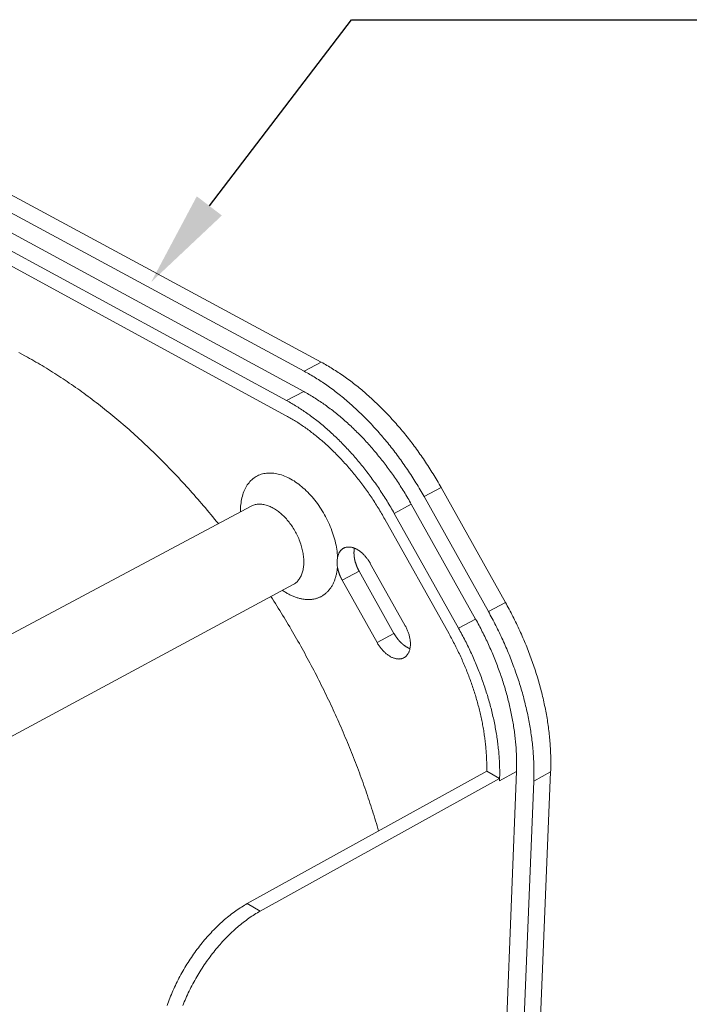
# Model space of a CAD drawing. Units: millimetres. Extents: x 701 to 1153, y 700 to 999.
# Drawn here: x 1111 to 1124, y 956 to 976 of the extents above; entities that cross this region are included whole.
import ezdxf
from ezdxf import colors
from ezdxf.entities.mleader import LeaderData, LeaderLine
from ezdxf.math import Vec2, Vec3

# ---------------------------------------------------------------- set-up
doc = ezdxf.new("R2010")
doc.units = ezdxf.units.MM
doc.styles.get("Standard").update_dxf_attribs({"font": 'Arial.ttf'})

# ---------------------------------------------------------------- blocks, each defined once
blk = doc.blocks.new('SAVQW-C')
at = {"linetype": 'Continuous', "lineweight": 0, "extrusion": (-0.058615, 0.790289, 0.609924)}
for p, q in [((1116.876, 969.433), (1105.804, 975.401)), ((1105.459, 975.228), (1116.527, 969.249)), ((1116.516, 968.834), (1105.459, 974.821)), ((1105.113, 974.648), (1116.166, 968.649)), ((1105.114, 974.343), (1116.158, 968.338)), ((1116.876, 969.433), (1116.527, 969.249)), ((1116.516, 968.834), (1116.166, 968.649)), ((1119.33, 966.869), (1118.981, 966.682)), ((1118.981, 966.682), (1120.3, 964.328)), ((1120.648, 964.517), (1119.33, 966.869)), ((1115.439, 966.487), (1109.453, 963.292)), ((1118.721, 966.525), (1118.372, 966.337)), ((1120.038, 964.175), (1118.721, 966.525)), ((1118.372, 966.337), (1119.69, 963.985)), ((1118.178, 966.22), (1119.494, 963.871)), ((1117.881, 965.314), (1118.598, 964.035)), ((1117.651, 965.156), (1117.305, 964.969)), ((1117.651, 965.156), (1118.365, 963.882)), ((1116.299, 964.879), (1110.325, 961.661)), ((1118.019, 963.695), (1117.305, 964.969)), ((1120.648, 964.517), (1120.3, 964.328)), ((1120.038, 964.175), (1119.69, 963.985)), ((1118.365, 963.882), (1118.019, 963.695)), ((1115.361, 958.348), (1120.265, 961.059)), ((1120.531, 960.91), (1120.265, 961.059)), ((1120.37, 948.177), (1120.875, 961.052)), ((1120.875, 961.052), (1120.529, 960.86)), ((1121.047, 948.166), (1121.576, 961.045)), ((1121.576, 961.045), (1121.23, 960.853)), ((1120.531, 960.91), (1115.626, 958.195)), ((1120.529, 960.86), (1120.531, 960.91)), ((1120.531, 960.91), (1120.531, 960.91)), ((1121.23, 960.853), (1120.713, 947.971)), ((1115.626, 958.195), (1115.361, 958.348))]:
    blk.add_line(p, q, dxfattribs=at)
at = {"linetype": 'Continuous', "lineweight": 0}
for points in [[(1110.859, 969.534), (1110.799, 969.567), (1110.74, 969.599), (1110.681, 969.63)], [(1114.767, 966.128), (1114.729, 966.174), (1114.691, 966.221), (1114.654, 966.267), (1114.616, 966.313), (1114.578, 966.358), (1114.54, 966.404), (1114.502, 966.449), (1114.463, 966.494), (1114.425, 966.539), (1114.386, 966.584), (1114.348, 966.629), (1114.309, 966.673), (1114.27, 966.717), (1114.231, 966.761), (1114.192, 966.805), (1114.153, 966.849), (1114.114, 966.892), (1114.074, 966.935), (1114.035, 966.978), (1113.995, 967.021), (1113.956, 967.063), (1113.916, 967.105), (1113.876, 967.148), (1113.836, 967.189), (1113.796, 967.231), (1113.756, 967.272), (1113.716, 967.314), (1113.676, 967.355), (1113.635, 967.395), (1113.595, 967.436), (1113.555, 967.476), (1113.514, 967.516), (1113.473, 967.556), (1113.433, 967.596), (1113.392, 967.635), (1113.351, 967.674), (1113.31, 967.713), (1113.269, 967.752), (1113.228, 967.79), (1113.187, 967.828), (1113.146, 967.866), (1113.104, 967.904), (1113.063, 967.942), (1113.022, 967.979), (1112.98, 968.016), (1112.939, 968.053), (1112.897, 968.089), (1112.855, 968.125), (1112.814, 968.161), (1112.772, 968.197), (1112.73, 968.233), (1112.688, 968.268), (1112.646, 968.303), (1112.604, 968.338), (1112.562, 968.372), (1112.52, 968.407), (1112.478, 968.441), (1112.436, 968.474), (1112.394, 968.508), (1112.352, 968.541), (1112.309, 968.574), (1112.267, 968.607), (1112.225, 968.639), (1112.182, 968.671), (1112.14, 968.703), (1112.097, 968.735), (1112.055, 968.766), (1112.013, 968.797), (1111.97, 968.828), (1111.927, 968.859), (1111.885, 968.889), (1111.842, 968.919), (1111.8, 968.949), (1111.757, 968.979), (1111.714, 969.008), (1111.672, 969.037), (1111.629, 969.066), (1111.586, 969.094), (1111.543, 969.122), (1111.501, 969.15), (1111.458, 969.178), (1111.415, 969.205), (1111.372, 969.232), (1111.33, 969.259), (1111.287, 969.285), (1111.244, 969.311), (1111.201, 969.337), (1111.158, 969.363), (1111.115, 969.388), (1111.073, 969.413), (1111.03, 969.438), (1110.987, 969.463), (1110.944, 969.487), (1110.901, 969.511), (1110.859, 969.534)], [(1119.33, 966.869), (1119.31, 966.905), (1119.29, 966.94), (1119.27, 966.975), (1119.249, 967.01), (1119.229, 967.045), (1119.208, 967.08), (1119.187, 967.115), (1119.166, 967.149), (1119.144, 967.184), (1119.123, 967.218), (1119.101, 967.253), (1119.079, 967.287), (1119.057, 967.321), (1119.035, 967.354), (1119.013, 967.388), (1118.99, 967.422), (1118.968, 967.455), (1118.945, 967.488), (1118.922, 967.521), (1118.899, 967.554), (1118.875, 967.587), (1118.852, 967.62), (1118.829, 967.652), (1118.805, 967.684), (1118.781, 967.717), (1118.757, 967.749), (1118.733, 967.78), (1118.709, 967.812), (1118.685, 967.843), (1118.66, 967.875), (1118.635, 967.906), (1118.611, 967.937), (1118.586, 967.967), (1118.561, 967.998), (1118.536, 968.028), (1118.51, 968.058), (1118.485, 968.088), (1118.46, 968.118), (1118.434, 968.148), (1118.408, 968.177), (1118.383, 968.206), (1118.357, 968.235), (1118.331, 968.264), (1118.304, 968.293), (1118.278, 968.321), (1118.252, 968.349), (1118.225, 968.377), (1118.199, 968.405), (1118.172, 968.432), (1118.146, 968.46), (1118.119, 968.487), (1118.092, 968.513), (1118.065, 968.54), (1118.038, 968.566), (1118.01, 968.593), (1117.983, 968.619), (1117.956, 968.644), (1117.928, 968.67), (1117.901, 968.695), (1117.873, 968.72), (1117.846, 968.745), (1117.818, 968.769), (1117.79, 968.793), (1117.762, 968.817), (1117.734, 968.841), (1117.706, 968.865), (1117.678, 968.888), (1117.65, 968.911), (1117.622, 968.934), (1117.594, 968.956), (1117.566, 968.979), (1117.537, 969.001), (1117.509, 969.023), (1117.48, 969.044), (1117.452, 969.065), (1117.423, 969.086), (1117.395, 969.107), (1117.366, 969.127), (1117.338, 969.148), (1117.309, 969.168), (1117.28, 969.187), (1117.252, 969.207), (1117.223, 969.226), (1117.194, 969.245), (1117.165, 969.263), (1117.136, 969.281), (1117.107, 969.299), (1117.079, 969.317), (1117.05, 969.335), (1117.021, 969.352), (1116.992, 969.369), (1116.963, 969.385), (1116.934, 969.402), (1116.905, 969.418), (1116.876, 969.433)], [(1116.527, 969.249), (1116.556, 969.233), (1116.585, 969.217), (1116.614, 969.201), (1116.643, 969.184), (1116.672, 969.167), (1116.7, 969.15), (1116.729, 969.132), (1116.758, 969.115), (1116.787, 969.096), (1116.816, 969.078), (1116.845, 969.06), (1116.874, 969.041), (1116.902, 969.022), (1116.931, 969.002), (1116.96, 968.982), (1116.988, 968.963), (1117.017, 968.942), (1117.046, 968.922), (1117.074, 968.901), (1117.103, 968.88), (1117.131, 968.859), (1117.16, 968.837), (1117.188, 968.815), (1117.216, 968.793), (1117.245, 968.771), (1117.273, 968.749), (1117.301, 968.726), (1117.329, 968.703), (1117.357, 968.679), (1117.385, 968.656), (1117.413, 968.632), (1117.441, 968.608), (1117.469, 968.584), (1117.496, 968.559), (1117.524, 968.534), (1117.552, 968.509), (1117.579, 968.484), (1117.607, 968.458), (1117.634, 968.433), (1117.661, 968.407), (1117.688, 968.381), (1117.715, 968.354), (1117.742, 968.327), (1117.769, 968.301), (1117.796, 968.274), (1117.823, 968.246), (1117.85, 968.219), (1117.876, 968.191), (1117.903, 968.163), (1117.929, 968.135), (1117.955, 968.106), (1117.981, 968.078), (1118.007, 968.049), (1118.033, 968.02), (1118.059, 967.991), (1118.085, 967.961), (1118.11, 967.932), (1118.136, 967.902), (1118.161, 967.872), (1118.187, 967.842), (1118.212, 967.811), (1118.237, 967.781), (1118.262, 967.75), (1118.286, 967.719), (1118.311, 967.688), (1118.335, 967.657), (1118.36, 967.625), (1118.384, 967.594), (1118.408, 967.562), (1118.432, 967.53), (1118.456, 967.498), (1118.479, 967.465), (1118.503, 967.433), (1118.526, 967.4), (1118.55, 967.367), (1118.573, 967.334), (1118.596, 967.301), (1118.618, 967.268), (1118.641, 967.235), (1118.664, 967.201), (1118.686, 967.167), (1118.708, 967.133), (1118.73, 967.099), (1118.752, 967.065), (1118.774, 967.031), (1118.795, 966.997), (1118.817, 966.962), (1118.838, 966.928), (1118.859, 966.893), (1118.88, 966.858), (1118.9, 966.823), (1118.921, 966.788), (1118.941, 966.752), (1118.961, 966.717), (1118.981, 966.682)], [(1118.721, 966.525), (1118.703, 966.557), (1118.685, 966.589), (1118.667, 966.62), (1118.648, 966.652), (1118.63, 966.683), (1118.611, 966.715), (1118.592, 966.746), (1118.573, 966.777), (1118.554, 966.808), (1118.535, 966.839), (1118.515, 966.87), (1118.495, 966.9), (1118.476, 966.931), (1118.456, 966.961), (1118.436, 966.992), (1118.415, 967.022), (1118.395, 967.052), (1118.375, 967.082), (1118.354, 967.112), (1118.333, 967.141), (1118.312, 967.171), (1118.291, 967.2), (1118.27, 967.229), (1118.249, 967.258), (1118.228, 967.287), (1118.206, 967.316), (1118.184, 967.345), (1118.163, 967.373), (1118.141, 967.401), (1118.119, 967.429), (1118.097, 967.457), (1118.074, 967.485), (1118.052, 967.513), (1118.03, 967.54), (1118.007, 967.568), (1117.984, 967.595), (1117.962, 967.622), (1117.939, 967.649), (1117.916, 967.675), (1117.893, 967.702), (1117.869, 967.728), (1117.846, 967.754), (1117.823, 967.78), (1117.799, 967.806), (1117.776, 967.831), (1117.752, 967.856), (1117.728, 967.882), (1117.704, 967.907), (1117.68, 967.931), (1117.656, 967.956), (1117.632, 967.98), (1117.608, 968.004), (1117.584, 968.028), (1117.559, 968.052), (1117.535, 968.076), (1117.511, 968.099), (1117.486, 968.122), (1117.461, 968.145), (1117.437, 968.168), (1117.412, 968.19), (1117.387, 968.213), (1117.362, 968.235), (1117.337, 968.257), (1117.312, 968.278), (1117.287, 968.3), (1117.262, 968.321), (1117.237, 968.342), (1117.211, 968.363), (1117.186, 968.383), (1117.161, 968.403), (1117.135, 968.424), (1117.11, 968.443), (1117.084, 968.463), (1117.059, 968.482), (1117.033, 968.502), (1117.007, 968.52), (1116.982, 968.539), (1116.956, 968.558), (1116.93, 968.576), (1116.905, 968.594), (1116.879, 968.611), (1116.853, 968.629), (1116.827, 968.646), (1116.801, 968.663), (1116.775, 968.68), (1116.749, 968.696), (1116.724, 968.713), (1116.698, 968.729), (1116.672, 968.744), (1116.646, 968.76), (1116.62, 968.775), (1116.594, 968.79), (1116.568, 968.805), (1116.542, 968.819), (1116.516, 968.834)], [(1116.166, 968.649), (1116.192, 968.634), (1116.218, 968.62), (1116.244, 968.605), (1116.27, 968.59), (1116.296, 968.575), (1116.322, 968.559), (1116.348, 968.543), (1116.374, 968.527), (1116.4, 968.511), (1116.426, 968.495), (1116.452, 968.478), (1116.478, 968.461), (1116.504, 968.444), (1116.529, 968.426), (1116.555, 968.408), (1116.581, 968.39), (1116.607, 968.372), (1116.632, 968.354), (1116.658, 968.335), (1116.684, 968.316), (1116.709, 968.297), (1116.735, 968.277), (1116.76, 968.258), (1116.786, 968.238), (1116.811, 968.218), (1116.837, 968.197), (1116.862, 968.177), (1116.887, 968.156), (1116.912, 968.135), (1116.937, 968.114), (1116.963, 968.092), (1116.988, 968.071), (1117.013, 968.049), (1117.037, 968.027), (1117.062, 968.004), (1117.087, 967.982), (1117.112, 967.959), (1117.136, 967.936), (1117.161, 967.913), (1117.186, 967.89), (1117.21, 967.866), (1117.234, 967.842), (1117.259, 967.818), (1117.283, 967.794), (1117.307, 967.77), (1117.331, 967.745), (1117.355, 967.72), (1117.379, 967.695), (1117.402, 967.67), (1117.426, 967.645), (1117.45, 967.619), (1117.473, 967.593), (1117.497, 967.567), (1117.52, 967.541), (1117.543, 967.515), (1117.566, 967.489), (1117.589, 967.462), (1117.612, 967.435), (1117.635, 967.408), (1117.658, 967.381), (1117.68, 967.354), (1117.703, 967.326), (1117.725, 967.298), (1117.747, 967.271), (1117.769, 967.243), (1117.791, 967.214), (1117.813, 967.186), (1117.835, 967.158), (1117.857, 967.129), (1117.878, 967.1), (1117.9, 967.071), (1117.921, 967.042), (1117.942, 967.013), (1117.963, 966.984), (1117.984, 966.954), (1118.005, 966.924), (1118.025, 966.895), (1118.046, 966.865), (1118.066, 966.835), (1118.086, 966.804), (1118.106, 966.774), (1118.126, 966.744), (1118.146, 966.713), (1118.166, 966.682), (1118.185, 966.652), (1118.205, 966.621), (1118.224, 966.59), (1118.243, 966.558), (1118.262, 966.527), (1118.281, 966.496), (1118.299, 966.464), (1118.318, 966.433), (1118.336, 966.401), (1118.354, 966.369), (1118.372, 966.337)], [(1116.158, 968.338), (1116.182, 968.325), (1116.206, 968.311), (1116.229, 968.298), (1116.253, 968.284), (1116.277, 968.27), (1116.301, 968.256), (1116.325, 968.241), (1116.348, 968.226), (1116.372, 968.212), (1116.396, 968.196), (1116.42, 968.181), (1116.443, 968.165), (1116.467, 968.15), (1116.491, 968.134), (1116.514, 968.117), (1116.538, 968.101), (1116.561, 968.084), (1116.585, 968.067), (1116.608, 968.05), (1116.632, 968.033), (1116.655, 968.015), (1116.679, 967.997), (1116.702, 967.979), (1116.725, 967.961), (1116.749, 967.943), (1116.772, 967.924), (1116.795, 967.905), (1116.818, 967.886), (1116.841, 967.867), (1116.864, 967.847), (1116.887, 967.828), (1116.91, 967.808), (1116.933, 967.788), (1116.956, 967.767), (1116.979, 967.747), (1117.001, 967.726), (1117.024, 967.705), (1117.046, 967.684), (1117.069, 967.663), (1117.091, 967.642), (1117.114, 967.62), (1117.136, 967.598), (1117.158, 967.576), (1117.18, 967.554), (1117.203, 967.532), (1117.225, 967.509), (1117.246, 967.487), (1117.268, 967.464), (1117.29, 967.441), (1117.312, 967.417), (1117.333, 967.394), (1117.355, 967.37), (1117.376, 967.347), (1117.398, 967.323), (1117.419, 967.299), (1117.44, 967.274), (1117.461, 967.25), (1117.482, 967.226), (1117.503, 967.201), (1117.524, 967.176), (1117.544, 967.151), (1117.565, 967.126), (1117.585, 967.1), (1117.606, 967.075), (1117.626, 967.049), (1117.646, 967.023), (1117.666, 966.997), (1117.686, 966.971), (1117.706, 966.945), (1117.726, 966.919), (1117.745, 966.892), (1117.765, 966.866), (1117.784, 966.839), (1117.803, 966.812), (1117.822, 966.785), (1117.841, 966.758), (1117.86, 966.731), (1117.879, 966.703), (1117.898, 966.676), (1117.916, 966.648), (1117.935, 966.62), (1117.953, 966.592), (1117.971, 966.564), (1117.989, 966.536), (1118.007, 966.508), (1118.024, 966.48), (1118.042, 966.451), (1118.06, 966.423), (1118.077, 966.394), (1118.094, 966.365), (1118.111, 966.336), (1118.128, 966.307), (1118.145, 966.278), (1118.161, 966.249), (1118.178, 966.22)], [(1117.211, 965.446), (1117.208, 965.486), (1117.204, 965.526), (1117.199, 965.567), (1117.193, 965.608), (1117.186, 965.649), (1117.178, 965.691), (1117.169, 965.732), (1117.159, 965.774), (1117.148, 965.816), (1117.136, 965.858), (1117.123, 965.9), (1117.109, 965.942), (1117.094, 965.984), (1117.078, 966.026), (1117.061, 966.068), (1117.043, 966.109), (1117.025, 966.151), (1117.006, 966.191), (1116.985, 966.232), (1116.964, 966.272), (1116.943, 966.312), (1116.92, 966.351), (1116.897, 966.39), (1116.873, 966.428), (1116.848, 966.466), (1116.823, 966.503), (1116.796, 966.539), (1116.77, 966.575), (1116.743, 966.61), (1116.715, 966.644), (1116.687, 966.677), (1116.658, 966.71), (1116.629, 966.742), (1116.599, 966.772), (1116.569, 966.802), (1116.538, 966.831), (1116.508, 966.858), (1116.476, 966.885), (1116.445, 966.91), (1116.413, 966.935), (1116.382, 966.958), (1116.35, 966.98), (1116.318, 967.002), (1116.285, 967.021), (1116.253, 967.04), (1116.221, 967.057), (1116.188, 967.074), (1116.156, 967.088), (1116.124, 967.102), (1116.092, 967.114), (1116.06, 967.125), (1116.028, 967.135), (1115.996, 967.143), (1115.965, 967.15), (1115.934, 967.156), (1115.903, 967.16), (1115.873, 967.163), (1115.842, 967.165), (1115.813, 967.165), (1115.783, 967.164), (1115.755, 967.161), (1115.726, 967.157), (1115.698, 967.152), (1115.671, 967.146), (1115.644, 967.138), (1115.618, 967.129), (1115.593, 967.118), (1115.568, 967.106), (1115.544, 967.093), (1115.521, 967.079), (1115.498, 967.063), (1115.476, 967.046), (1115.455, 967.028), (1115.434, 967.009), (1115.415, 966.988), (1115.396, 966.966), (1115.378, 966.944), (1115.361, 966.92), (1115.345, 966.895), (1115.33, 966.868), (1115.316, 966.841), (1115.303, 966.813), (1115.29, 966.784), (1115.279, 966.754), (1115.269, 966.723), (1115.259, 966.691), (1115.251, 966.658), (1115.243, 966.625), (1115.237, 966.59), (1115.232, 966.555), (1115.227, 966.519), (1115.224, 966.483), (1115.222, 966.446), (1115.22, 966.408), (1115.22, 966.37)], [(1115.439, 966.487), (1115.456, 966.495), (1115.472, 966.502), (1115.49, 966.509), (1115.507, 966.514), (1115.525, 966.519), (1115.544, 966.522), (1115.562, 966.525), (1115.581, 966.527), (1115.601, 966.528), (1115.621, 966.528), (1115.641, 966.527), (1115.661, 966.525), (1115.681, 966.522), (1115.702, 966.519), (1115.723, 966.514), (1115.744, 966.509), (1115.765, 966.502), (1115.786, 966.495), (1115.807, 966.487), (1115.829, 966.478), (1115.85, 966.468), (1115.872, 966.457), (1115.893, 966.445), (1115.915, 966.433), (1115.936, 966.419), (1115.957, 966.405), (1115.979, 966.39), (1116, 966.375), (1116.021, 966.358), (1116.041, 966.341), (1116.062, 966.323), (1116.082, 966.305), (1116.103, 966.285), (1116.122, 966.266), (1116.142, 966.245), (1116.161, 966.224), (1116.18, 966.202), (1116.199, 966.18), (1116.217, 966.157), (1116.235, 966.133), (1116.253, 966.109), (1116.27, 966.085), (1116.287, 966.06), (1116.303, 966.035), (1116.319, 966.009), (1116.334, 965.984), (1116.349, 965.957), (1116.363, 965.931), (1116.377, 965.904), (1116.39, 965.877), (1116.402, 965.849), (1116.414, 965.822), (1116.425, 965.794), (1116.436, 965.766), (1116.446, 965.739), (1116.456, 965.711), (1116.465, 965.683), (1116.473, 965.655), (1116.48, 965.627), (1116.487, 965.599), (1116.494, 965.571), (1116.499, 965.544), (1116.504, 965.516), (1116.508, 965.489), (1116.511, 965.462), (1116.514, 965.435), (1116.516, 965.408), (1116.517, 965.382), (1116.518, 965.356), (1116.518, 965.33), (1116.517, 965.305), (1116.516, 965.28), (1116.513, 965.256), (1116.51, 965.232), (1116.507, 965.209), (1116.502, 965.186), (1116.497, 965.164), (1116.492, 965.142), (1116.485, 965.121), (1116.478, 965.1), (1116.47, 965.08), (1116.462, 965.061), (1116.453, 965.042), (1116.443, 965.024), (1116.433, 965.007), (1116.422, 964.991), (1116.411, 964.975), (1116.399, 964.96), (1116.386, 964.946), (1116.373, 964.933), (1116.359, 964.92), (1116.345, 964.909), (1116.33, 964.898), (1116.314, 964.888), (1116.299, 964.879)], [(1117.211, 965.446), (1117.213, 965.455), (1117.215, 965.464), (1117.218, 965.473), (1117.221, 965.481), (1117.224, 965.49), (1117.227, 965.498), (1117.23, 965.506), (1117.234, 965.514), (1117.237, 965.522), (1117.241, 965.529), (1117.245, 965.537), (1117.25, 965.544), (1117.254, 965.551), (1117.259, 965.558), (1117.263, 965.564), (1117.268, 965.57), (1117.273, 965.577), (1117.279, 965.582), (1117.284, 965.588), (1117.29, 965.593), (1117.295, 965.599), (1117.301, 965.604), (1117.307, 965.608), (1117.314, 965.613), (1117.32, 965.617), (1117.326, 965.621), (1117.333, 965.625), (1117.34, 965.628), (1117.347, 965.631), (1117.354, 965.634), (1117.361, 965.637), (1117.368, 965.64), (1117.375, 965.642), (1117.383, 965.644), (1117.391, 965.645), (1117.398, 965.647), (1117.406, 965.648), (1117.414, 965.649), (1117.422, 965.65), (1117.43, 965.65), (1117.438, 965.65), (1117.446, 965.65), (1117.455, 965.65), (1117.463, 965.649), (1117.472, 965.648), (1117.48, 965.647), (1117.489, 965.645), (1117.497, 965.644), (1117.506, 965.642), (1117.515, 965.64), (1117.524, 965.637), (1117.532, 965.634), (1117.541, 965.631), (1117.55, 965.628), (1117.559, 965.625), (1117.568, 965.621), (1117.577, 965.617), (1117.586, 965.613), (1117.595, 965.608), (1117.604, 965.604), (1117.612, 965.599), (1117.621, 965.594), (1117.63, 965.588), (1117.639, 965.583), (1117.648, 965.577), (1117.657, 965.571), (1117.666, 965.564), (1117.674, 965.558), (1117.683, 965.551), (1117.692, 965.544), (1117.7, 965.537), (1117.709, 965.529), (1117.718, 965.522), (1117.726, 965.514), (1117.734, 965.506), (1117.743, 965.498), (1117.751, 965.49), (1117.759, 965.481), (1117.767, 965.472), (1117.775, 965.464), (1117.783, 965.455), (1117.791, 965.445), (1117.798, 965.436), (1117.806, 965.427), (1117.813, 965.417), (1117.821, 965.407), (1117.828, 965.397), (1117.835, 965.387), (1117.842, 965.377), (1117.849, 965.367), (1117.856, 965.356), (1117.862, 965.346), (1117.869, 965.335), (1117.875, 965.324), (1117.881, 965.314)], [(1117.556, 965.626), (1117.555, 965.622), (1117.554, 965.618), (1117.553, 965.613), (1117.553, 965.609), (1117.552, 965.605), (1117.551, 965.6), (1117.551, 965.596), (1117.55, 965.591), (1117.55, 965.587), (1117.549, 965.582), (1117.549, 965.578), (1117.548, 965.573), (1117.548, 965.569), (1117.547, 965.564), (1117.547, 965.56), (1117.547, 965.555), (1117.547, 965.55), (1117.546, 965.546), (1117.546, 965.541), (1117.546, 965.536), (1117.546, 965.531), (1117.546, 965.527), (1117.546, 965.522), (1117.546, 965.517), (1117.546, 965.512), (1117.547, 965.507), (1117.547, 965.502), (1117.547, 965.497), (1117.547, 965.493), (1117.548, 965.488), (1117.548, 965.483), (1117.548, 965.478), (1117.549, 965.473), (1117.549, 965.468), (1117.55, 965.463), (1117.55, 965.458), (1117.551, 965.453), (1117.552, 965.448), (1117.552, 965.443), (1117.553, 965.438), (1117.554, 965.432), (1117.555, 965.427), (1117.555, 965.422), (1117.556, 965.417), (1117.557, 965.412), (1117.558, 965.407), (1117.559, 965.402), (1117.56, 965.397), (1117.561, 965.391), (1117.563, 965.386), (1117.564, 965.381), (1117.565, 965.376), (1117.566, 965.371), (1117.567, 965.366), (1117.569, 965.36), (1117.57, 965.355), (1117.571, 965.35), (1117.573, 965.345), (1117.574, 965.34), (1117.576, 965.334), (1117.577, 965.329), (1117.579, 965.324), (1117.581, 965.319), (1117.582, 965.314), (1117.584, 965.308), (1117.586, 965.303), (1117.588, 965.298), (1117.589, 965.293), (1117.591, 965.288), (1117.593, 965.283), (1117.595, 965.277), (1117.597, 965.272), (1117.599, 965.267), (1117.601, 965.262), (1117.603, 965.257), (1117.605, 965.252), (1117.607, 965.246), (1117.61, 965.241), (1117.612, 965.236), (1117.614, 965.231), (1117.616, 965.226), (1117.619, 965.221), (1117.621, 965.216), (1117.623, 965.211), (1117.626, 965.206), (1117.628, 965.201), (1117.631, 965.196), (1117.633, 965.191), (1117.636, 965.186), (1117.638, 965.181), (1117.641, 965.176), (1117.643, 965.171), (1117.646, 965.166), (1117.649, 965.161), (1117.651, 965.156)], [(1116.08, 964.761), (1116.097, 964.75), (1116.113, 964.739), (1116.13, 964.729), (1116.147, 964.719), (1116.164, 964.709), (1116.18, 964.699), (1116.197, 964.69), (1116.214, 964.681), (1116.231, 964.673), (1116.248, 964.664), (1116.265, 964.656), (1116.281, 964.649), (1116.298, 964.642), (1116.315, 964.635), (1116.332, 964.629), (1116.348, 964.622), (1116.365, 964.617), (1116.382, 964.611), (1116.398, 964.606), (1116.415, 964.602), (1116.431, 964.597), (1116.448, 964.593), (1116.464, 964.59), (1116.48, 964.587), (1116.496, 964.584), (1116.513, 964.581), (1116.529, 964.579), (1116.545, 964.577), (1116.56, 964.576), (1116.576, 964.575), (1116.592, 964.574), (1116.607, 964.574), (1116.623, 964.574), (1116.638, 964.575), (1116.653, 964.576), (1116.668, 964.577), (1116.683, 964.578), (1116.698, 964.58), (1116.713, 964.583), (1116.727, 964.585), (1116.742, 964.588), (1116.756, 964.592), (1116.77, 964.596), (1116.784, 964.6), (1116.798, 964.604), (1116.812, 964.609), (1116.825, 964.614), (1116.838, 964.62), (1116.851, 964.626), (1116.864, 964.632), (1116.877, 964.639), (1116.89, 964.646), (1116.902, 964.653), (1116.914, 964.661), (1116.926, 964.669), (1116.938, 964.678), (1116.949, 964.686), (1116.961, 964.695), (1116.972, 964.705), (1116.983, 964.715), (1116.993, 964.725), (1117.004, 964.735), (1117.014, 964.746), (1117.024, 964.757), (1117.034, 964.768), (1117.044, 964.78), (1117.053, 964.792), (1117.062, 964.805), (1117.071, 964.817), (1117.079, 964.83), (1117.088, 964.843), (1117.096, 964.857), (1117.104, 964.871), (1117.111, 964.885), (1117.119, 964.899), (1117.126, 964.914), (1117.132, 964.929), (1117.139, 964.944), (1117.145, 964.96), (1117.151, 964.976), (1117.157, 964.992), (1117.162, 965.008), (1117.168, 965.024), (1117.173, 965.041), (1117.177, 965.058), (1117.182, 965.075), (1117.186, 965.093), (1117.19, 965.111), (1117.193, 965.129), (1117.196, 965.147), (1117.199, 965.165), (1117.202, 965.184), (1117.204, 965.202), (1117.207, 965.221), (1117.208, 965.24)], [(1117.305, 964.969), (1117.304, 964.972), (1117.302, 964.975), (1117.301, 964.977), (1117.299, 964.98), (1117.298, 964.983), (1117.296, 964.986), (1117.295, 964.989), (1117.293, 964.991), (1117.292, 964.994), (1117.291, 964.997), (1117.289, 965), (1117.288, 965.002), (1117.286, 965.005), (1117.285, 965.008), (1117.284, 965.011), (1117.282, 965.014), (1117.281, 965.016), (1117.279, 965.019), (1117.278, 965.022), (1117.277, 965.025), (1117.275, 965.028), (1117.274, 965.03), (1117.273, 965.033), (1117.272, 965.036), (1117.27, 965.039), (1117.269, 965.042), (1117.268, 965.045), (1117.266, 965.048), (1117.265, 965.05), (1117.264, 965.053), (1117.263, 965.056), (1117.262, 965.059), (1117.26, 965.062), (1117.259, 965.065), (1117.258, 965.068), (1117.257, 965.07), (1117.256, 965.073), (1117.255, 965.076), (1117.253, 965.079), (1117.252, 965.082), (1117.251, 965.085), (1117.25, 965.088), (1117.249, 965.091), (1117.248, 965.093), (1117.247, 965.096), (1117.246, 965.099), (1117.245, 965.102), (1117.244, 965.105), (1117.243, 965.108), (1117.242, 965.111), (1117.241, 965.114), (1117.24, 965.117), (1117.239, 965.119), (1117.238, 965.122), (1117.237, 965.125), (1117.236, 965.128), (1117.235, 965.131), (1117.234, 965.134), (1117.233, 965.137), (1117.232, 965.14), (1117.231, 965.143), (1117.23, 965.145), (1117.23, 965.148), (1117.229, 965.151), (1117.228, 965.154), (1117.227, 965.157), (1117.226, 965.16), (1117.225, 965.163), (1117.225, 965.166), (1117.224, 965.169), (1117.223, 965.172), (1117.222, 965.174), (1117.222, 965.177), (1117.221, 965.18), (1117.22, 965.183), (1117.219, 965.186), (1117.219, 965.189), (1117.218, 965.192), (1117.217, 965.195), (1117.217, 965.198), (1117.216, 965.2), (1117.215, 965.203), (1117.215, 965.206), (1117.214, 965.209), (1117.214, 965.212), (1117.213, 965.215), (1117.212, 965.218), (1117.212, 965.221), (1117.211, 965.223), (1117.211, 965.226), (1117.21, 965.229), (1117.21, 965.232), (1117.209, 965.235), (1117.209, 965.238), (1117.208, 965.24)], [(1118.051, 959.835), (1118.036, 959.887), (1118.021, 959.939), (1118.005, 959.991), (1117.989, 960.043), (1117.974, 960.094), (1117.958, 960.146), (1117.941, 960.198), (1117.925, 960.25), (1117.908, 960.302), (1117.891, 960.354), (1117.874, 960.406), (1117.857, 960.458), (1117.84, 960.51), (1117.822, 960.562), (1117.804, 960.614), (1117.787, 960.666), (1117.768, 960.718), (1117.75, 960.77), (1117.732, 960.822), (1117.713, 960.874), (1117.694, 960.926), (1117.675, 960.977), (1117.656, 961.029), (1117.637, 961.081), (1117.617, 961.133), (1117.597, 961.185), (1117.578, 961.237), (1117.557, 961.288), (1117.537, 961.34), (1117.517, 961.392), (1117.496, 961.444), (1117.475, 961.495), (1117.454, 961.547), (1117.433, 961.598), (1117.412, 961.65), (1117.391, 961.702), (1117.369, 961.753), (1117.347, 961.805), (1117.325, 961.856), (1117.303, 961.907), (1117.281, 961.959), (1117.258, 962.01), (1117.236, 962.061), (1117.213, 962.113), (1117.19, 962.164), (1117.167, 962.215), (1117.143, 962.266), (1117.12, 962.317), (1117.096, 962.368), (1117.073, 962.419), (1117.049, 962.47), (1117.025, 962.521), (1117, 962.571), (1116.976, 962.622), (1116.951, 962.673), (1116.926, 962.723), (1116.902, 962.774), (1116.876, 962.824), (1116.851, 962.875), (1116.826, 962.925), (1116.8, 962.975), (1116.775, 963.026), (1116.749, 963.076), (1116.723, 963.126), (1116.697, 963.176), (1116.67, 963.226), (1116.644, 963.276), (1116.617, 963.325), (1116.59, 963.375), (1116.563, 963.425), (1116.536, 963.474), (1116.509, 963.523), (1116.482, 963.573), (1116.454, 963.622), (1116.427, 963.671), (1116.399, 963.72), (1116.371, 963.769), (1116.343, 963.818), (1116.315, 963.867), (1116.286, 963.916), (1116.258, 963.964), (1116.229, 964.013), (1116.2, 964.061), (1116.171, 964.11), (1116.142, 964.158), (1116.113, 964.206), (1116.084, 964.254), (1116.054, 964.302), (1116.025, 964.35), (1115.995, 964.397), (1115.965, 964.445), (1115.935, 964.493), (1115.905, 964.54), (1115.875, 964.587), (1115.844, 964.634)], [(1121.576, 961.045), (1121.577, 961.079), (1121.578, 961.113), (1121.579, 961.147), (1121.58, 961.181), (1121.58, 961.215), (1121.58, 961.249), (1121.58, 961.284), (1121.579, 961.318), (1121.579, 961.353), (1121.578, 961.388), (1121.576, 961.423), (1121.575, 961.458), (1121.573, 961.493), (1121.571, 961.529), (1121.569, 961.564), (1121.567, 961.6), (1121.564, 961.635), (1121.561, 961.671), (1121.558, 961.707), (1121.555, 961.743), (1121.551, 961.779), (1121.547, 961.815), (1121.543, 961.851), (1121.539, 961.887), (1121.534, 961.924), (1121.53, 961.96), (1121.525, 961.997), (1121.519, 962.033), (1121.514, 962.07), (1121.508, 962.107), (1121.502, 962.144), (1121.496, 962.181), (1121.489, 962.218), (1121.482, 962.255), (1121.475, 962.292), (1121.468, 962.329), (1121.461, 962.366), (1121.453, 962.403), (1121.445, 962.44), (1121.437, 962.478), (1121.429, 962.515), (1121.42, 962.552), (1121.411, 962.59), (1121.402, 962.627), (1121.393, 962.665), (1121.383, 962.702), (1121.373, 962.74), (1121.363, 962.777), (1121.353, 962.815), (1121.343, 962.852), (1121.332, 962.89), (1121.321, 962.928), (1121.31, 962.965), (1121.298, 963.003), (1121.287, 963.04), (1121.275, 963.078), (1121.263, 963.116), (1121.251, 963.153), (1121.238, 963.191), (1121.225, 963.228), (1121.212, 963.266), (1121.199, 963.304), (1121.186, 963.341), (1121.172, 963.379), (1121.158, 963.416), (1121.144, 963.454), (1121.13, 963.491), (1121.116, 963.529), (1121.101, 963.566), (1121.086, 963.603), (1121.071, 963.641), (1121.056, 963.678), (1121.04, 963.715), (1121.024, 963.752), (1121.008, 963.789), (1120.992, 963.827), (1120.976, 963.864), (1120.959, 963.901), (1120.943, 963.937), (1120.926, 963.974), (1120.909, 964.011), (1120.891, 964.048), (1120.874, 964.084), (1120.856, 964.121), (1120.838, 964.157), (1120.82, 964.194), (1120.802, 964.23), (1120.783, 964.266), (1120.764, 964.302), (1120.745, 964.339), (1120.726, 964.374), (1120.707, 964.41), (1120.688, 964.446), (1120.668, 964.482), (1120.648, 964.517)], [(1120.3, 964.328), (1120.32, 964.292), (1120.34, 964.256), (1120.359, 964.221), (1120.379, 964.185), (1120.398, 964.149), (1120.417, 964.113), (1120.435, 964.077), (1120.454, 964.04), (1120.472, 964.004), (1120.49, 963.968), (1120.508, 963.931), (1120.526, 963.894), (1120.544, 963.858), (1120.561, 963.821), (1120.578, 963.784), (1120.595, 963.747), (1120.612, 963.71), (1120.629, 963.673), (1120.645, 963.636), (1120.661, 963.599), (1120.677, 963.562), (1120.693, 963.525), (1120.708, 963.488), (1120.724, 963.45), (1120.739, 963.413), (1120.754, 963.376), (1120.768, 963.338), (1120.783, 963.301), (1120.797, 963.263), (1120.811, 963.226), (1120.825, 963.188), (1120.839, 963.151), (1120.852, 963.113), (1120.865, 963.076), (1120.878, 963.038), (1120.891, 963), (1120.904, 962.963), (1120.916, 962.925), (1120.928, 962.887), (1120.94, 962.85), (1120.951, 962.812), (1120.963, 962.774), (1120.974, 962.737), (1120.985, 962.699), (1120.996, 962.662), (1121.006, 962.624), (1121.017, 962.586), (1121.027, 962.549), (1121.036, 962.511), (1121.046, 962.474), (1121.055, 962.436), (1121.064, 962.399), (1121.073, 962.361), (1121.082, 962.324), (1121.09, 962.287), (1121.099, 962.249), (1121.107, 962.212), (1121.114, 962.175), (1121.122, 962.138), (1121.129, 962.1), (1121.136, 962.063), (1121.143, 962.026), (1121.149, 961.989), (1121.156, 961.953), (1121.162, 961.916), (1121.167, 961.879), (1121.173, 961.842), (1121.178, 961.806), (1121.183, 961.769), (1121.188, 961.733), (1121.193, 961.696), (1121.197, 961.66), (1121.201, 961.624), (1121.205, 961.588), (1121.209, 961.552), (1121.212, 961.516), (1121.215, 961.48), (1121.218, 961.444), (1121.221, 961.408), (1121.223, 961.373), (1121.226, 961.337), (1121.227, 961.302), (1121.229, 961.267), (1121.231, 961.232), (1121.232, 961.197), (1121.233, 961.162), (1121.233, 961.127), (1121.234, 961.092), (1121.234, 961.058), (1121.234, 961.023), (1121.234, 960.989), (1121.233, 960.955), (1121.233, 960.921), (1121.232, 960.887), (1121.23, 960.853)], [(1120.875, 961.052), (1120.876, 961.082), (1120.877, 961.113), (1120.878, 961.143), (1120.878, 961.174), (1120.878, 961.205), (1120.878, 961.236), (1120.878, 961.267), (1120.878, 961.298), (1120.877, 961.329), (1120.876, 961.36), (1120.875, 961.392), (1120.874, 961.424), (1120.872, 961.455), (1120.87, 961.487), (1120.868, 961.519), (1120.866, 961.551), (1120.864, 961.583), (1120.861, 961.615), (1120.858, 961.647), (1120.855, 961.68), (1120.852, 961.712), (1120.848, 961.745), (1120.845, 961.777), (1120.841, 961.81), (1120.837, 961.842), (1120.832, 961.875), (1120.828, 961.908), (1120.823, 961.941), (1120.818, 961.974), (1120.813, 962.007), (1120.807, 962.04), (1120.801, 962.073), (1120.796, 962.107), (1120.789, 962.14), (1120.783, 962.173), (1120.777, 962.206), (1120.77, 962.24), (1120.763, 962.273), (1120.756, 962.307), (1120.748, 962.34), (1120.741, 962.374), (1120.733, 962.408), (1120.725, 962.441), (1120.717, 962.475), (1120.708, 962.509), (1120.7, 962.542), (1120.691, 962.576), (1120.682, 962.61), (1120.673, 962.644), (1120.663, 962.677), (1120.654, 962.711), (1120.644, 962.745), (1120.634, 962.779), (1120.623, 962.813), (1120.613, 962.847), (1120.602, 962.88), (1120.591, 962.914), (1120.58, 962.948), (1120.569, 962.982), (1120.558, 963.016), (1120.546, 963.049), (1120.534, 963.083), (1120.522, 963.117), (1120.51, 963.151), (1120.497, 963.185), (1120.485, 963.218), (1120.472, 963.252), (1120.459, 963.286), (1120.445, 963.319), (1120.432, 963.353), (1120.418, 963.386), (1120.405, 963.42), (1120.391, 963.453), (1120.377, 963.487), (1120.362, 963.52), (1120.348, 963.553), (1120.333, 963.587), (1120.318, 963.62), (1120.303, 963.653), (1120.288, 963.686), (1120.272, 963.719), (1120.257, 963.752), (1120.241, 963.785), (1120.225, 963.818), (1120.209, 963.851), (1120.192, 963.884), (1120.176, 963.916), (1120.159, 963.949), (1120.143, 963.981), (1120.126, 964.014), (1120.108, 964.046), (1120.091, 964.078), (1120.074, 964.111), (1120.056, 964.143), (1120.038, 964.175)], [(1118.598, 964.035), (1118.606, 964.019), (1118.615, 964.002), (1118.623, 963.986), (1118.631, 963.97), (1118.638, 963.953), (1118.645, 963.937), (1118.652, 963.92), (1118.658, 963.903), (1118.664, 963.886), (1118.669, 963.87), (1118.674, 963.853), (1118.679, 963.836), (1118.683, 963.819), (1118.687, 963.802), (1118.691, 963.786), (1118.694, 963.769), (1118.696, 963.753), (1118.698, 963.736), (1118.7, 963.72), (1118.702, 963.704), (1118.702, 963.688), (1118.703, 963.673), (1118.703, 963.657), (1118.703, 963.642), (1118.702, 963.627), (1118.7, 963.612), (1118.699, 963.598), (1118.697, 963.583), (1118.694, 963.57), (1118.691, 963.556), (1118.688, 963.543), (1118.684, 963.53), (1118.68, 963.518), (1118.675, 963.505), (1118.67, 963.494), (1118.665, 963.482), (1118.659, 963.472), (1118.653, 963.461), (1118.646, 963.451), (1118.639, 963.442), (1118.632, 963.433), (1118.624, 963.424), (1118.616, 963.416), (1118.608, 963.408), (1118.599, 963.401), (1118.59, 963.394), (1118.581, 963.388), (1118.571, 963.383), (1118.562, 963.378), (1118.551, 963.373), (1118.541, 963.369), (1118.53, 963.366), (1118.519, 963.363), (1118.508, 963.36), (1118.497, 963.359), (1118.485, 963.357), (1118.474, 963.357), (1118.462, 963.356), (1118.45, 963.357), (1118.437, 963.358), (1118.425, 963.359), (1118.413, 963.361), (1118.4, 963.364), (1118.387, 963.367), (1118.374, 963.371), (1118.361, 963.375), (1118.349, 963.38), (1118.336, 963.385), (1118.323, 963.391), (1118.31, 963.397), (1118.297, 963.404), (1118.283, 963.412), (1118.271, 963.419), (1118.258, 963.428), (1118.245, 963.437), (1118.232, 963.446), (1118.219, 963.456), (1118.206, 963.466), (1118.194, 963.476), (1118.182, 963.487), (1118.169, 963.499), (1118.157, 963.511), (1118.145, 963.523), (1118.134, 963.536), (1118.122, 963.549), (1118.111, 963.562), (1118.099, 963.576), (1118.088, 963.589), (1118.078, 963.604), (1118.067, 963.618), (1118.057, 963.633), (1118.047, 963.648), (1118.038, 963.663), (1118.028, 963.679), (1118.019, 963.695)], [(1118.365, 963.882), (1118.368, 963.878), (1118.37, 963.873), (1118.373, 963.869), (1118.376, 963.864), (1118.378, 963.859), (1118.381, 963.855), (1118.384, 963.85), (1118.387, 963.846), (1118.389, 963.841), (1118.392, 963.837), (1118.395, 963.832), (1118.398, 963.828), (1118.401, 963.824), (1118.404, 963.819), (1118.407, 963.815), (1118.41, 963.81), (1118.413, 963.806), (1118.416, 963.802), (1118.419, 963.797), (1118.422, 963.793), (1118.425, 963.789), (1118.428, 963.785), (1118.432, 963.781), (1118.435, 963.776), (1118.438, 963.772), (1118.441, 963.768), (1118.444, 963.764), (1118.448, 963.76), (1118.451, 963.756), (1118.454, 963.752), (1118.458, 963.748), (1118.461, 963.744), (1118.464, 963.74), (1118.468, 963.736), (1118.471, 963.733), (1118.474, 963.729), (1118.478, 963.725), (1118.481, 963.721), (1118.485, 963.717), (1118.488, 963.714), (1118.492, 963.71), (1118.495, 963.706), (1118.499, 963.703), (1118.502, 963.699), (1118.506, 963.696), (1118.509, 963.692), (1118.513, 963.689), (1118.516, 963.685), (1118.52, 963.682), (1118.524, 963.679), (1118.527, 963.675), (1118.531, 963.672), (1118.535, 963.669), (1118.538, 963.666), (1118.542, 963.662), (1118.546, 963.659), (1118.549, 963.656), (1118.553, 963.653), (1118.557, 963.65), (1118.56, 963.647), (1118.564, 963.644), (1118.568, 963.641), (1118.572, 963.638), (1118.575, 963.635), (1118.579, 963.633), (1118.583, 963.63), (1118.587, 963.627), (1118.591, 963.625), (1118.594, 963.622), (1118.598, 963.619), (1118.602, 963.617), (1118.606, 963.614), (1118.61, 963.612), (1118.613, 963.609), (1118.617, 963.607), (1118.621, 963.605), (1118.625, 963.602), (1118.629, 963.6), (1118.632, 963.598), (1118.636, 963.596), (1118.64, 963.593), (1118.644, 963.591), (1118.648, 963.589), (1118.652, 963.587), (1118.656, 963.585), (1118.659, 963.583), (1118.663, 963.582), (1118.667, 963.58), (1118.671, 963.578), (1118.675, 963.576), (1118.679, 963.575), (1118.682, 963.573), (1118.686, 963.571), (1118.69, 963.57), (1118.694, 963.568)], [(1119.494, 963.871), (1119.51, 963.842), (1119.526, 963.813), (1119.542, 963.784), (1119.557, 963.755), (1119.573, 963.726), (1119.588, 963.697), (1119.603, 963.668), (1119.618, 963.638), (1119.633, 963.609), (1119.648, 963.58), (1119.662, 963.55), (1119.677, 963.521), (1119.691, 963.491), (1119.705, 963.461), (1119.719, 963.432), (1119.733, 963.402), (1119.746, 963.372), (1119.76, 963.342), (1119.773, 963.312), (1119.786, 963.282), (1119.799, 963.252), (1119.812, 963.222), (1119.825, 963.192), (1119.837, 963.162), (1119.849, 963.132), (1119.862, 963.102), (1119.874, 963.071), (1119.885, 963.041), (1119.897, 963.011), (1119.909, 962.981), (1119.92, 962.95), (1119.931, 962.92), (1119.942, 962.89), (1119.953, 962.859), (1119.963, 962.829), (1119.974, 962.798), (1119.984, 962.768), (1119.994, 962.738), (1120.004, 962.707), (1120.014, 962.677), (1120.023, 962.646), (1120.033, 962.616), (1120.042, 962.586), (1120.051, 962.555), (1120.06, 962.525), (1120.069, 962.494), (1120.077, 962.464), (1120.085, 962.434), (1120.094, 962.403), (1120.102, 962.373), (1120.109, 962.343), (1120.117, 962.312), (1120.124, 962.282), (1120.132, 962.252), (1120.139, 962.222), (1120.145, 962.191), (1120.152, 962.161), (1120.159, 962.131), (1120.165, 962.101), (1120.171, 962.071), (1120.177, 962.041), (1120.183, 962.011), (1120.188, 961.981), (1120.194, 961.951), (1120.199, 961.921), (1120.204, 961.892), (1120.208, 961.862), (1120.213, 961.832), (1120.217, 961.802), (1120.222, 961.773), (1120.226, 961.743), (1120.23, 961.714), (1120.233, 961.685), (1120.237, 961.655), (1120.24, 961.626), (1120.243, 961.597), (1120.246, 961.568), (1120.249, 961.539), (1120.251, 961.51), (1120.253, 961.481), (1120.255, 961.452), (1120.257, 961.423), (1120.259, 961.395), (1120.261, 961.366), (1120.262, 961.338), (1120.263, 961.309), (1120.264, 961.281), (1120.265, 961.253), (1120.265, 961.225), (1120.266, 961.197), (1120.266, 961.169), (1120.266, 961.141), (1120.266, 961.114), (1120.265, 961.086), (1120.265, 961.059)], [(1119.69, 963.985), (1119.708, 963.954), (1119.725, 963.922), (1119.742, 963.89), (1119.759, 963.859), (1119.776, 963.827), (1119.793, 963.795), (1119.809, 963.763), (1119.826, 963.731), (1119.842, 963.699), (1119.858, 963.667), (1119.874, 963.634), (1119.89, 963.602), (1119.905, 963.57), (1119.921, 963.537), (1119.936, 963.505), (1119.951, 963.472), (1119.966, 963.44), (1119.981, 963.407), (1119.995, 963.374), (1120.009, 963.341), (1120.024, 963.309), (1120.038, 963.276), (1120.051, 963.243), (1120.065, 963.21), (1120.079, 963.177), (1120.092, 963.144), (1120.105, 963.111), (1120.118, 963.078), (1120.131, 963.045), (1120.143, 963.012), (1120.156, 962.978), (1120.168, 962.945), (1120.18, 962.912), (1120.191, 962.879), (1120.203, 962.846), (1120.214, 962.812), (1120.226, 962.779), (1120.237, 962.746), (1120.248, 962.713), (1120.258, 962.679), (1120.269, 962.646), (1120.279, 962.613), (1120.289, 962.579), (1120.299, 962.546), (1120.309, 962.513), (1120.318, 962.48), (1120.327, 962.446), (1120.336, 962.413), (1120.345, 962.38), (1120.354, 962.347), (1120.362, 962.314), (1120.371, 962.281), (1120.379, 962.247), (1120.387, 962.214), (1120.394, 962.181), (1120.402, 962.148), (1120.409, 962.115), (1120.416, 962.082), (1120.423, 962.049), (1120.43, 962.017), (1120.436, 961.984), (1120.442, 961.951), (1120.448, 961.918), (1120.454, 961.886), (1120.46, 961.853), (1120.465, 961.82), (1120.47, 961.788), (1120.475, 961.756), (1120.48, 961.723), (1120.485, 961.691), (1120.489, 961.659), (1120.493, 961.626), (1120.497, 961.594), (1120.501, 961.562), (1120.504, 961.53), (1120.508, 961.498), (1120.511, 961.467), (1120.514, 961.435), (1120.516, 961.403), (1120.519, 961.372), (1120.521, 961.34), (1120.523, 961.309), (1120.525, 961.278), (1120.527, 961.246), (1120.528, 961.215), (1120.529, 961.184), (1120.53, 961.153), (1120.531, 961.123), (1120.532, 961.092), (1120.532, 961.061), (1120.532, 961.031), (1120.532, 961), (1120.532, 960.97), (1120.531, 960.94), (1120.531, 960.91)], [(1113.72, 956.265), (1113.733, 956.303), (1113.747, 956.34), (1113.761, 956.377), (1113.775, 956.415), (1113.79, 956.452), (1113.805, 956.489), (1113.821, 956.527), (1113.837, 956.564), (1113.853, 956.601), (1113.87, 956.638), (1113.888, 956.675), (1113.905, 956.712), (1113.923, 956.749), (1113.942, 956.785), (1113.961, 956.822), (1113.98, 956.858), (1113.999, 956.895), (1114.019, 956.931), (1114.04, 956.967), (1114.06, 957.002), (1114.081, 957.038), (1114.103, 957.073), (1114.124, 957.108), (1114.146, 957.143), (1114.168, 957.178), (1114.191, 957.213), (1114.214, 957.247), (1114.237, 957.281), (1114.261, 957.314), (1114.285, 957.348), (1114.309, 957.381), (1114.333, 957.414), (1114.358, 957.446), (1114.383, 957.479), (1114.408, 957.511), (1114.433, 957.542), (1114.459, 957.573), (1114.485, 957.604), (1114.511, 957.635), (1114.537, 957.665), (1114.564, 957.695), (1114.59, 957.724), (1114.617, 957.753), (1114.644, 957.782), (1114.672, 957.81), (1114.699, 957.838), (1114.727, 957.866), (1114.755, 957.893), (1114.783, 957.919), (1114.811, 957.945), (1114.839, 957.971), (1114.867, 957.996), (1114.896, 958.021), (1114.924, 958.045), (1114.953, 958.069), (1114.982, 958.092), (1115.011, 958.115), (1115.04, 958.137), (1115.069, 958.159), (1115.098, 958.18), (1115.127, 958.201), (1115.156, 958.221), (1115.186, 958.241), (1115.215, 958.26), (1115.244, 958.279), (1115.273, 958.297), (1115.303, 958.315), (1115.332, 958.332), (1115.361, 958.348)], [(1115.626, 958.195), (1115.597, 958.179), (1115.568, 958.162), (1115.538, 958.144), (1115.509, 958.126), (1115.48, 958.107), (1115.45, 958.088), (1115.421, 958.068), (1115.392, 958.048), (1115.363, 958.027), (1115.334, 958.006), (1115.305, 957.984), (1115.276, 957.962), (1115.247, 957.939), (1115.218, 957.916), (1115.189, 957.892), (1115.161, 957.868), (1115.132, 957.843), (1115.104, 957.818), (1115.075, 957.792), (1115.047, 957.766), (1115.019, 957.739), (1114.991, 957.712), (1114.964, 957.685), (1114.936, 957.657), (1114.909, 957.629), (1114.882, 957.6), (1114.855, 957.571), (1114.828, 957.541), (1114.802, 957.512), (1114.775, 957.481), (1114.749, 957.451), (1114.723, 957.42), (1114.698, 957.389), (1114.672, 957.357), (1114.647, 957.325), (1114.622, 957.293), (1114.597, 957.26), (1114.573, 957.227), (1114.549, 957.194), (1114.525, 957.161), (1114.502, 957.127), (1114.478, 957.093), (1114.455, 957.059), (1114.433, 957.024), (1114.41, 956.989), (1114.388, 956.954), (1114.367, 956.919), (1114.345, 956.884), (1114.324, 956.848), (1114.304, 956.812), (1114.283, 956.776), (1114.263, 956.74), (1114.244, 956.704), (1114.225, 956.668), (1114.206, 956.631), (1114.187, 956.594), (1114.169, 956.558), (1114.151, 956.521), (1114.134, 956.484), (1114.117, 956.447), (1114.101, 956.409), (1114.085, 956.372), (1114.069, 956.335), (1114.054, 956.298), (1114.039, 956.26)]]:
    blk.add_lwpolyline(points, dxfattribs=at)
blk.add_open_spline([(1117.208, 965.24), (1117.206, 965.258), (1117.203, 965.275), (1117.2, 965.309), (1117.2, 965.326), (1117.2, 965.359), (1117.2, 965.375), (1117.204, 965.409), (1117.207, 965.428), (1117.211, 965.446)], degree=3, knots=[12.041094, 12.041094, 12.041094, 12.041094, 12.279125, 12.279125, 12.526032, 12.526032, 12.764404, 12.764404, 13.061496, 13.061496, 13.061496, 13.061496], dxfattribs=at)
ml = blk.add_multileader_mtext('Standard')
ml.set_content('', color=256)
ml.set_leader_properties()
ml.build(insert=Vec2(0, 0))
ml.multileader.update_dxf_attribs({"text_right_attachment_type": 6, "dogleg_length": 0.36, "arrow_head_size": 1.966})
ctx = ml.context
ctx.base_point, ctx.char_height, ctx.arrow_head_size, ctx.landing_gap_size, ctx.plane_origin = Vec3(1123.895, 976.447), 5.099, 1.966, 2.55, Vec3(1110.51, 977.317)
ctx.right_attachment = 6
notes = []
notes.append((ctx, [(0, (1, 1, 0), (1117.496, 976.447), (1, 0), 6.399, [(0, [(1113.389, 971.072)], 0, [])])]))
ctx.mtext.insert, ctx.mtext.text_direction, ctx.mtext.rotation, ctx.mtext.flow_direction = Vec3(1126.445, 973.897), Vec3(-1, 0), 3.141593, 5
ml = blk.add_multileader_mtext('Standard')
ml.set_content('', color=256)
ml.set_leader_properties()
ml.build(insert=Vec2(0, 0))
ml.multileader.update_dxf_attribs({"text_right_attachment_type": 6, "dogleg_length": 0.36, "arrow_head_size": 1.966})
ctx = ml.context
ctx.base_point, ctx.char_height, ctx.arrow_head_size, ctx.landing_gap_size, ctx.plane_origin = Vec3(1132.916, 937.061), 5.099, 1.966, 2.55, Vec3(1110.999, 929.861)
ctx.right_attachment = 6
notes.append((ctx, [(0, (1, 1, 0), (1119.029, 937.061), (1, 0), 13.887, [(0, [(1100.712, 960.823)], 0, [])])]))
ctx.mtext.insert, ctx.mtext.text_direction, ctx.mtext.rotation, ctx.mtext.flow_direction = Vec3(1135.466, 934.512), Vec3(-1, 0), 3.141593, 5
for ctx, leaders in notes:
    for number, flags, end, landing, length, lines in leaders:
        leader = LeaderData()
        leader.index, (leader.has_last_leader_line, leader.has_dogleg_vector, leader.attachment_direction) = number, flags
        leader.last_leader_point, leader.dogleg_vector, leader.dogleg_length = Vec3(end), Vec3(landing), length
        for number, points, colour, breaks in lines:
            line = LeaderLine()
            line.index, line.vertices, line.color, line.breaks = number, Vec3.list(points), colors.encode_raw_color(colour), breaks
            leader.lines.append(line)
        ctx.leaders.append(leader)

msp = doc.modelspace()

# ---------------------------------------------------------------- block references
at = {"linetype": 'Continuous'}
msp.add_blockref('SAVQW-C', (0, 0), dxfattribs=at)

doc.saveas('drawing.dxf')
